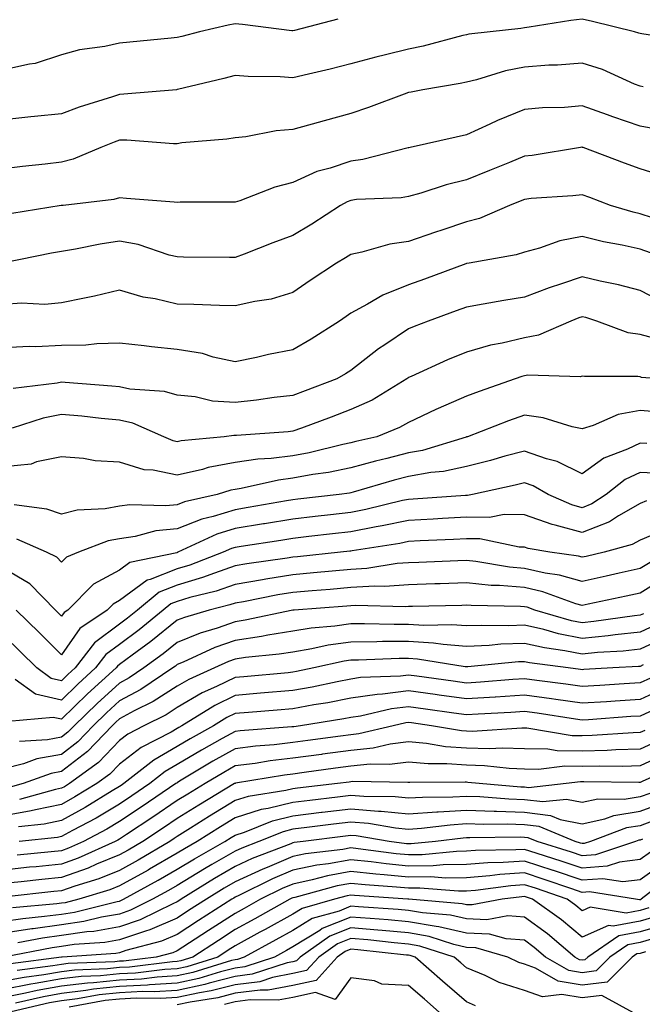
# Model space of a CAD drawing. Units: inches. Extents: x 979043 to 981683, y 7255658 to 7258298.
# Drawn here: x 980061 to 980168, y 7256204 to 7256374 of the extents above; entities that cross this region are included whole.
import ezdxf

# ---------------------------------------------------------------- set-up
doc = ezdxf.new("R2010")
doc.units = ezdxf.units.IN
doc.header["$MEASUREMENT"] = 0
doc.layers.add('Contour_97907255', color=7, linetype='Continuous', true_color=0xb04079)

msp = doc.modelspace()

# ---------------------------------------------------------------- linework, layer by layer
at = {"layer": 'Contour_97907255'}
for points in [[(980176.42, 7256370.29, 3066), (980168.37, 7256371.6, 3066), (980168.05, 7256371.65, 3066), (980167.85, 7256371.72, 3066), (980167.08, 7256371.92, 3066), (980159.85, 7256373.72, 3066), (980158.05, 7256374.14, 3066), (980156.09, 7256373.88, 3066), (980148.88, 7256372.75, 3066), (980148.05, 7256372.64, 3066), (980147.44, 7256372.53, 3066), (980142.11, 7256371.92, 3066), (980138.45, 7256371.52, 3066), (980138.05, 7256371.43, 3066), (980137.42, 7256371.29, 3066), (980130.53, 7256369.44, 3066), (980128.05, 7256368.92, 3066), (980124.06, 7256367.93, 3066), (980122.4, 7256367.57, 3066), (980118.05, 7256366.37, 3066), (980114.47, 7256365.5, 3066), (980110.75, 7256364.62, 3066), (980108.05, 7256363.96, 3066), (980105.85, 7256364.12, 3066), (980100.32, 7256364.19, 3066), (980098.05, 7256364.36, 3066), (980096.1, 7256363.87, 3066), (980088.07, 7256361.94, 3066), (980088.05, 7256361.93, 3066), (980087.9, 7256361.92, 3066), (980078.84, 7256361.13, 3066), (980078.05, 7256361.12, 3066), (980076.83, 7256360.7, 3066), (980071.07, 7256358.9, 3066), (980068.05, 7256357.76, 3066), (980063.4, 7256357.27, 3066), (980062.76, 7256357.21, 3066), (980058.05, 7256356.71, 3066)], [(980115.83, 7256374.14, 3065), (980108.3, 7256372.17, 3065), (980108.05, 7256372.1, 3065), (980107.85, 7256372.12, 3065), (980099.31, 7256373.18, 3065), (980098.05, 7256373.3, 3065), (980096.87, 7256373.1, 3065), (980091.92, 7256371.92, 3065), (980088.84, 7256371.13, 3065), (980088.05, 7256370.93, 3065), (980086.97, 7256370.84, 3065), (980079.83, 7256370.14, 3065), (980078.05, 7256369.97, 3065), (980075.54, 7256369.41, 3065), (980071.13, 7256368.84, 3065), (980068.05, 7256367.96, 3065), (980063.5, 7256366.47, 3065), (980062.49, 7256366.36, 3065), (980058.05, 7256365.33, 3065)], [(980168.57, 7256362.44, 3067), (980168.05, 7256362.52, 3067), (980167.07, 7256362.9, 3067), (980161.53, 7256365.4, 3067), (980158.05, 7256366.52, 3067), (980153.8, 7256366.17, 3067), (980152.27, 7256366.14, 3067), (980148.05, 7256365.83, 3067), (980144.77, 7256365.2, 3067), (980139.78, 7256363.65, 3067), (980138.05, 7256363.25, 3067), (980136.98, 7256362.99, 3067), (980130.52, 7256361.92, 3067), (980128.47, 7256361.5, 3067), (980128.05, 7256361.41, 3067), (980127.26, 7256361.13, 3067), (980121.13, 7256358.84, 3067), (980118.05, 7256357.82, 3067), (980113.42, 7256356.55, 3067), (980112.38, 7256356.25, 3067), (980108.05, 7256355.03, 3067), (980105.17, 7256354.8, 3067), (980099.92, 7256353.8, 3067), (980098.05, 7256353.61, 3067), (980096.63, 7256353.34, 3067), (980088.85, 7256352.72, 3067), (980088.05, 7256352.59, 3067), (980087.39, 7256352.58, 3067), (980079.31, 7256353.18, 3067), (980078.05, 7256353.17, 3067), (980077.12, 7256352.85, 3067), (980074.84, 7256351.92, 3067), (980070.08, 7256349.89, 3067), (980068.05, 7256349.41, 3067), (980065.19, 7256349.06, 3067), (980061.3, 7256348.67, 3067), (980058.05, 7256348.26, 3067)], [(980171.16, 7256355.03, 3068), (980168.05, 7256355.61, 3068), (980163.34, 7256357.21, 3068), (980162.41, 7256357.56, 3068), (980158.05, 7256359.14, 3068), (980155, 7256358.87, 3068), (980151.17, 7256358.8, 3068), (980148.05, 7256358.49, 3068), (980143.38, 7256356.59, 3068), (980142.07, 7256355.94, 3068), (980138.05, 7256354.09, 3068), (980136.26, 7256353.71, 3068), (980128.31, 7256351.92, 3068), (980128.09, 7256351.88, 3068), (980128.05, 7256351.87, 3068), (980127.98, 7256351.85, 3068), (980120.11, 7256349.86, 3068), (980118.05, 7256349.59, 3068), (980114.48, 7256348.35, 3068), (980112.19, 7256347.78, 3068), (980108.05, 7256345.85, 3068), (980104.93, 7256345.04, 3068), (980098.86, 7256342.73, 3068), (980098.05, 7256342.48, 3068), (980097.51, 7256342.46, 3068), (980088.58, 7256342.45, 3068), (980088.05, 7256342.43, 3068), (980087.49, 7256342.48, 3068), (980079.25, 7256343.12, 3068), (980078.05, 7256343.22, 3068), (980077.06, 7256342.91, 3068), (980068.35, 7256341.92, 3068), (980068.08, 7256341.89, 3068), (980068.05, 7256341.89, 3068), (980068.01, 7256341.88, 3068), (980059.46, 7256340.51, 3068)], [(980172.85, 7256346.72, 3069), (980168.05, 7256348.21, 3069), (980165.35, 7256349.22, 3069), (980158.19, 7256351.92, 3069), (980158.08, 7256351.95, 3069), (980158.05, 7256351.96, 3069), (980158.01, 7256351.96, 3069), (980157.76, 7256351.92, 3069), (980149.42, 7256350.55, 3069), (980148.05, 7256350.4, 3069), (980145.47, 7256349.34, 3069), (980142.04, 7256347.93, 3069), (980138.05, 7256346.31, 3069), (980134.51, 7256345.46, 3069), (980130.18, 7256344.05, 3069), (980128.05, 7256343.45, 3069), (980126.73, 7256343.24, 3069), (980119.04, 7256342.91, 3069), (980118.05, 7256342.77, 3069), (980117.42, 7256342.55, 3069), (980116.26, 7256341.92, 3069), (980111.3, 7256338.67, 3069), (980108.05, 7256336.7, 3069), (980104.55, 7256335.42, 3069), (980099.61, 7256333.48, 3069), (980098.05, 7256332.89, 3069), (980097.07, 7256332.9, 3069), (980089.12, 7256332.99, 3069), (980088.05, 7256333, 3069), (980086.64, 7256333.33, 3069), (980081.27, 7256335.14, 3069), (980078.05, 7256335.71, 3069), (980074.75, 7256335.22, 3069), (980070.45, 7256334.32, 3069), (980068.05, 7256333.93, 3069), (980066.34, 7256333.63, 3069), (980058.12, 7256331.99, 3069)], [(980170.18, 7256339.79, 3070), (980168.05, 7256340.48, 3070), (980166.88, 7256340.75, 3070), (980162.95, 7256341.92, 3070), (980159.39, 7256343.26, 3070), (980158.05, 7256343.76, 3070), (980156.41, 7256343.56, 3070), (980149.21, 7256343.08, 3070), (980148.05, 7256342.96, 3070), (980147.32, 7256342.65, 3070), (980145.46, 7256341.92, 3070), (980140.31, 7256339.66, 3070), (980138.05, 7256339.06, 3070), (980133.78, 7256337.65, 3070), (980132.67, 7256337.3, 3070), (980128.05, 7256335.7, 3070), (980124.77, 7256335.2, 3070), (980119.94, 7256333.81, 3070), (980118.05, 7256333.45, 3070), (980117.12, 7256332.85, 3070), (980115.56, 7256331.92, 3070), (980111.05, 7256328.92, 3070), (980108.05, 7256326.86, 3070), (980104.26, 7256325.71, 3070), (980101.45, 7256325.32, 3070), (980098.05, 7256324.52, 3070), (980095.38, 7256324.59, 3070), (980090.89, 7256324.76, 3070), (980088.05, 7256324.83, 3070), (980084.24, 7256325.73, 3070), (980082.16, 7256326.03, 3070), (980078.05, 7256327.24, 3070), (980073.74, 7256326.23, 3070), (980072.03, 7256325.9, 3070), (980068.05, 7256325.05, 3070), (980065.17, 7256324.8, 3070), (980061.13, 7256325, 3070), (980058.05, 7256324.79, 3070)], [(980169.87, 7256333.74, 3071), (980168.05, 7256334.33, 3071), (980164.94, 7256335.03, 3071), (980161.72, 7256335.59, 3071), (980158.05, 7256336.51, 3071), (980154.18, 7256335.79, 3071), (980150.64, 7256334.51, 3071), (980148.05, 7256333.85, 3071), (980146.61, 7256333.36, 3071), (980138.51, 7256331.92, 3071), (980138.12, 7256331.85, 3071), (980138.05, 7256331.84, 3071), (980137.93, 7256331.8, 3071), (980130.8, 7256329.17, 3071), (980128.05, 7256328.17, 3071), (980123.56, 7256326.41, 3071), (980120.94, 7256324.81, 3071), (980118.05, 7256323.25, 3071), (980117.25, 7256322.72, 3071), (980116.1, 7256321.92, 3071), (980111.17, 7256318.8, 3071), (980108.05, 7256316.93, 3071), (980103.83, 7256316.14, 3071), (980101.76, 7256315.63, 3071), (980098.05, 7256314.86, 3071), (980094.28, 7256315.69, 3071), (980092.43, 7256316.3, 3071), (980088.05, 7256317.02, 3071), (980083.6, 7256317.47, 3071), (980082.34, 7256317.63, 3071), (980078.05, 7256318.09, 3071), (980074.13, 7256318, 3071), (980072.23, 7256317.74, 3071), (980068.05, 7256317.66, 3071), (980063.61, 7256317.48, 3071), (980062.44, 7256317.53, 3071), (980058.05, 7256317.3, 3071)], [(980171.55, 7256325.42, 3072), (980168.05, 7256327.19, 3072), (980164.33, 7256328.2, 3072), (980161.15, 7256328.82, 3072), (980158.05, 7256329.57, 3072), (980154.46, 7256328.33, 3072), (980152.33, 7256327.64, 3072), (980148.05, 7256326.06, 3072), (980144.51, 7256325.46, 3072), (980140.95, 7256324.82, 3072), (980138.05, 7256324.32, 3072), (980136.29, 7256323.68, 3072), (980131.42, 7256321.92, 3072), (980129, 7256320.97, 3072), (980128.05, 7256320.55, 3072), (980123.95, 7256317.82, 3072), (980122.85, 7256317.12, 3072), (980118.05, 7256313.37, 3072), (980117.16, 7256312.81, 3072), (980115.65, 7256311.92, 3072), (980110.14, 7256309.83, 3072), (980108.05, 7256309.04, 3072), (980104.81, 7256308.68, 3072), (980101.75, 7256308.22, 3072), (980098.05, 7256307.84, 3072), (980094.17, 7256308.04, 3072), (980091.15, 7256308.82, 3072), (980088.05, 7256309.08, 3072), (980085.87, 7256309.74, 3072), (980079.84, 7256310.13, 3072), (980078.05, 7256310.51, 3072), (980076.76, 7256310.63, 3072), (980068.7, 7256311.27, 3072), (980068.05, 7256311.32, 3072), (980067.3, 7256311.17, 3072), (980059.7, 7256310.27, 3072)], [(980171.27, 7256318.7, 3073), (980168.05, 7256319.57, 3073), (980166.02, 7256319.89, 3073), (980160.56, 7256321.92, 3073), (980158.65, 7256322.52, 3073), (980158.05, 7256322.66, 3073), (980157.49, 7256322.48, 3073), (980156.08, 7256321.92, 3073), (980150.52, 7256319.45, 3073), (980148.05, 7256319.03, 3073), (980144.22, 7256318.09, 3073), (980142.22, 7256317.75, 3073), (980138.05, 7256316.53, 3073), (980134.79, 7256315.18, 3073), (980128.46, 7256312.33, 3073), (980128.05, 7256312.15, 3073), (980127.91, 7256312.06, 3073), (980127.74, 7256311.92, 3073), (980121.72, 7256308.25, 3073), (980118.05, 7256306.59, 3073), (980114.66, 7256305.31, 3073), (980109.53, 7256303.4, 3073), (980108.05, 7256302.85, 3073), (980107.22, 7256302.75, 3073), (980098.27, 7256302.14, 3073), (980098.05, 7256302.12, 3073), (980097.84, 7256302.13, 3073), (980096.17, 7256301.92, 3073), (980088.75, 7256301.22, 3073), (980088.05, 7256301.05, 3073), (980087.33, 7256301.2, 3073), (980085.73, 7256301.92, 3073), (980080.39, 7256304.26, 3073), (980078.05, 7256304.75, 3073), (980074.91, 7256305.06, 3073), (980071.57, 7256305.44, 3073), (980068.05, 7256305.77, 3073), (980064.85, 7256305.12, 3073), (980059.51, 7256303.38, 3073)], [(980171.24, 7256311.92, 3074), (980168.31, 7256312.18, 3074), (980168.05, 7256312.25, 3074), (980167.65, 7256312.32, 3074), (980158.44, 7256312.31, 3074), (980158.05, 7256312.4, 3074), (980157.68, 7256312.29, 3074), (980148.67, 7256312.54, 3074), (980148.05, 7256312.44, 3074), (980147.64, 7256312.33, 3074), (980146.48, 7256311.92, 3074), (980140.21, 7256309.76, 3074), (980138.05, 7256308.95, 3074), (980133.16, 7256306.81, 3074), (980132.73, 7256306.6, 3074), (980128.05, 7256304.36, 3074), (980126.49, 7256303.48, 3074), (980122.52, 7256301.92, 3074), (980118.91, 7256301.06, 3074), (980118.05, 7256300.83, 3074), (980116.67, 7256300.54, 3074), (980110.84, 7256299.13, 3074), (980108.05, 7256298.61, 3074), (980104.27, 7256298.14, 3074), (980101.95, 7256298.02, 3074), (980098.05, 7256297.45, 3074), (980093.39, 7256296.58, 3074), (980092.39, 7256296.26, 3074), (980088.05, 7256295.24, 3074), (980083.86, 7256296.11, 3074), (980082.31, 7256296.18, 3074), (980078.05, 7256297.5, 3074), (980073.86, 7256297.73, 3074), (980071.83, 7256298.14, 3074), (980068.05, 7256298.41, 3074), (980063.71, 7256297.58, 3074), (980062.79, 7256297.18, 3074), (980058.05, 7256296.7, 3074)], [(980172.22, 7256306.09, 3075), (980168.05, 7256306.42, 3075), (980164.24, 7256305.73, 3075), (980159.97, 7256303.84, 3075), (980158.05, 7256303.3, 3075), (980156.34, 7256303.63, 3075), (980151.3, 7256305.17, 3075), (980148.05, 7256305.65, 3075), (980145.31, 7256304.66, 3075), (980138.23, 7256301.92, 3075), (980138.09, 7256301.88, 3075), (980138.05, 7256301.87, 3075), (980137.98, 7256301.85, 3075), (980130.42, 7256299.55, 3075), (980128.05, 7256299.13, 3075), (980124.29, 7256298.16, 3075), (980122.29, 7256297.68, 3075), (980118.05, 7256296.53, 3075), (980114.22, 7256295.75, 3075), (980111.49, 7256295.36, 3075), (980108.05, 7256294.72, 3075), (980105.56, 7256294.41, 3075), (980099.09, 7256292.96, 3075), (980098.05, 7256292.81, 3075), (980097.3, 7256292.67, 3075), (980094.96, 7256291.92, 3075), (980089.32, 7256290.65, 3075), (980088.05, 7256290.15, 3075), (980086.07, 7256289.94, 3075), (980079.83, 7256290.14, 3075), (980078.05, 7256289.89, 3075), (980075.56, 7256289.43, 3075), (980070.76, 7256289.21, 3075), (980068.05, 7256288.49, 3075), (980065.5, 7256289.37, 3075), (980059.86, 7256290.11, 3075)], [(980169.21, 7256300.76, 3076), (980168.05, 7256300.81, 3076), (980165.88, 7256299.75, 3076), (980161.78, 7256298.19, 3076), (980158.05, 7256295.47, 3076), (980153.73, 7256297.6, 3076), (980151.9, 7256298.07, 3076), (980148.05, 7256299.44, 3076), (980144.67, 7256298.54, 3076), (980142.17, 7256297.8, 3076), (980138.05, 7256296.78, 3076), (980134.06, 7256295.91, 3076), (980131.86, 7256295.73, 3076), (980128.05, 7256295.05, 3076), (980125.56, 7256294.41, 3076), (980118.47, 7256292.34, 3076), (980118.05, 7256292.22, 3076), (980117.8, 7256292.17, 3076), (980116.02, 7256291.92, 3076), (980108.88, 7256291.09, 3076), (980108.05, 7256290.99, 3076), (980106.94, 7256290.81, 3076), (980100.32, 7256289.65, 3076), (980098.05, 7256289.28, 3076), (980094.24, 7256288.11, 3076), (980092.3, 7256287.67, 3076), (980088.05, 7256286.01, 3076), (980084.35, 7256285.62, 3076), (980080.77, 7256284.64, 3076), (980078.05, 7256284.25, 3076), (980076.09, 7256283.88, 3076), (980071, 7256281.92, 3076), (980068.9, 7256281.07, 3076), (980068.05, 7256280.22, 3076), (980067.22, 7256281.09, 3076), (980065.45, 7256281.92, 3076), (980060.33, 7256284.2, 3076)], [(980171.7, 7256295.57, 3077), (980168.05, 7256295.73, 3077), (980165.48, 7256294.49, 3077), (980162.2, 7256291.92, 3077), (980159.69, 7256290.28, 3077), (980158.05, 7256289.63, 3077), (980156.25, 7256290.12, 3077), (980152.15, 7256291.92, 3077), (980149.55, 7256293.42, 3077), (980148.05, 7256293.96, 3077), (980146.44, 7256293.53, 3077), (980139.09, 7256291.92, 3077), (980138.22, 7256291.75, 3077), (980138.05, 7256291.76, 3077), (980137.88, 7256291.75, 3077), (980128.84, 7256291.13, 3077), (980128.05, 7256291.08, 3077), (980127, 7256290.87, 3077), (980120.66, 7256289.31, 3077), (980118.05, 7256288.81, 3077), (980114.53, 7256288.4, 3077), (980111.87, 7256288.1, 3077), (980108.05, 7256287.66, 3077), (980103.12, 7256286.85, 3077), (980102.95, 7256286.82, 3077), (980098.05, 7256286.03, 3077), (980094.91, 7256285.06, 3077), (980088.15, 7256281.92, 3077), (980088.08, 7256281.89, 3077), (980088.05, 7256281.89, 3077), (980087.99, 7256281.86, 3077), (980079.83, 7256280.14, 3077), (980078.05, 7256278.83, 3077), (980073.57, 7256276.4, 3077), (980069.11, 7256271.92, 3077), (980068.48, 7256271.49, 3077), (980068.05, 7256270.88, 3077), (980066.99, 7256271.92, 3077), (980062.59, 7256276.46, 3077), (980058.05, 7256279.13, 3077)], [(980169.16, 7256290.81, 3078), (980168.05, 7256290.35, 3078), (980164.35, 7256288.22, 3078), (980162.79, 7256287.18, 3078), (980158.05, 7256285.34, 3078), (980153.35, 7256286.62, 3078), (980152.84, 7256286.71, 3078), (980148.05, 7256288.4, 3078), (980144.58, 7256288.45, 3078), (980142, 7256287.97, 3078), (980138.05, 7256288.01, 3078), (980133.91, 7256287.78, 3078), (980132.3, 7256287.67, 3078), (980128.05, 7256287.44, 3078), (980123.49, 7256286.48, 3078), (980122.44, 7256286.31, 3078), (980118.05, 7256285.46, 3078), (980114.87, 7256285.1, 3078), (980110.77, 7256284.64, 3078), (980108.05, 7256284.33, 3078), (980105.98, 7256283.99, 3078), (980099.08, 7256282.95, 3078), (980098.05, 7256282.78, 3078), (980097.4, 7256282.57, 3078), (980095.98, 7256281.92, 3078), (980090.25, 7256279.72, 3078), (980088.05, 7256279.07, 3078), (980083.34, 7256277.21, 3078), (980082.85, 7256277.12, 3078), (980078.05, 7256273.56, 3078), (980076.99, 7256272.98, 3078), (980075.93, 7256271.92, 3078), (980071.22, 7256268.75, 3078), (980068.05, 7256264.2, 3078), (980064.19, 7256268.06, 3078), (980060.18, 7256271.92, 3078)], [(980171.66, 7256285.53, 3079), (980168.05, 7256284.03, 3079), (980166.71, 7256283.26, 3079), (980161.86, 7256281.92, 3079), (980158.75, 7256281.22, 3079), (980158.05, 7256281.06, 3079), (980157.39, 7256281.26, 3079), (980152.44, 7256281.92, 3079), (980148.71, 7256282.58, 3079), (980148.05, 7256282.82, 3079), (980147.14, 7256282.83, 3079), (980140.37, 7256284.24, 3079), (980138.05, 7256284.27, 3079), (980135.82, 7256284.15, 3079), (980130.03, 7256283.9, 3079), (980128.05, 7256283.8, 3079), (980126.5, 7256283.47, 3079), (980118.3, 7256282.17, 3079), (980118.05, 7256282.13, 3079), (980117.87, 7256282.1, 3079), (980116.26, 7256281.92, 3079), (980108.82, 7256281.15, 3079), (980108.05, 7256281.08, 3079), (980107.04, 7256280.91, 3079), (980100.06, 7256279.91, 3079), (980098.05, 7256279.56, 3079), (980094.47, 7256278.34, 3079), (980092.42, 7256277.55, 3079), (980088.05, 7256276.26, 3079), (980084.94, 7256275.03, 3079), (980081.15, 7256271.92, 3079), (980079.44, 7256270.53, 3079), (980078.05, 7256269.51, 3079), (980073.72, 7256266.25, 3079), (980070.38, 7256261.92, 3079), (980069.16, 7256260.81, 3079), (980068.05, 7256259.72, 3079), (980066.25, 7256260.12, 3079), (980063.77, 7256261.92, 3079), (980060.92, 7256264.79, 3079), (980058.05, 7256267.54, 3079)], [(980169.79, 7256280.18, 3080), (980168.05, 7256279.11, 3080), (980164.44, 7256278.31, 3080), (980162.18, 7256277.79, 3080), (980158.05, 7256276.89, 3080), (980154.12, 7256277.99, 3080), (980151.63, 7256278.34, 3080), (980148.05, 7256279.14, 3080), (980145.48, 7256279.35, 3080), (980139.64, 7256280.33, 3080), (980138.05, 7256280.48, 3080), (980136.57, 7256280.44, 3080), (980129.82, 7256280.15, 3080), (980128.05, 7256280.09, 3080), (980126.09, 7256279.96, 3080), (980120.83, 7256279.14, 3080), (980118.05, 7256278.97, 3080), (980114.8, 7256278.67, 3080), (980111.62, 7256278.35, 3080), (980108.05, 7256278.02, 3080), (980103.38, 7256277.25, 3080), (980102.81, 7256277.16, 3080), (980098.05, 7256276.34, 3080), (980094.75, 7256275.22, 3080), (980090.21, 7256274.08, 3080), (980088.05, 7256273.44, 3080), (980086.96, 7256273.01, 3080), (980085.63, 7256271.92, 3080), (980081.46, 7256268.51, 3080), (980078.05, 7256266, 3080), (980075.73, 7256264.24, 3080), (980073.93, 7256261.92, 3080), (980070.85, 7256259.12, 3080), (980068.05, 7256256.38, 3080), (980063.53, 7256257.4, 3080), (980060.06, 7256259.91, 3080)], [(980172.39, 7256277.58, 3081), (980168.05, 7256274.88, 3081), (980165.63, 7256274.34, 3081), (980159.07, 7256272.94, 3081), (980158.05, 7256272.71, 3081), (980156.95, 7256273.02, 3081), (980151.24, 7256275.11, 3081), (980148.05, 7256275.83, 3081), (980143.78, 7256276.19, 3081), (980142.34, 7256276.21, 3081), (980138.05, 7256276.63, 3081), (980133.49, 7256276.48, 3081), (980132.59, 7256276.46, 3081), (980128.05, 7256276.32, 3081), (980123.94, 7256276.03, 3081), (980122.2, 7256276.07, 3081), (980118.05, 7256275.83, 3081), (980114.47, 7256275.5, 3081), (980111.39, 7256275.26, 3081), (980108.05, 7256274.97, 3081), (980105.43, 7256274.54, 3081), (980099.51, 7256273.38, 3081), (980098.05, 7256273.13, 3081), (980097.14, 7256272.83, 3081), (980093.55, 7256271.92, 3081), (980089.3, 7256270.67, 3081), (980088.05, 7256270.16, 3081), (980083.49, 7256266.48, 3081), (980080.25, 7256264.12, 3081), (980078.05, 7256262.5, 3081), (980077.73, 7256262.24, 3081), (980077.47, 7256261.92, 3081), (980072.53, 7256257.44, 3081), (980068.05, 7256253.04, 3081), (980066.6, 7256253.37, 3081), (980058.82, 7256252.69, 3081)], [(980168.66, 7256271.31, 3082), (980168.05, 7256271.04, 3082), (980167.06, 7256270.93, 3082), (980160.04, 7256269.93, 3082), (980158.05, 7256269.73, 3082), (980156.21, 7256270.08, 3082), (980149.86, 7256271.92, 3082), (980148.54, 7256272.41, 3082), (980148.05, 7256272.52, 3082), (980147.41, 7256272.56, 3082), (980138.83, 7256272.7, 3082), (980138.05, 7256272.77, 3082), (980137.22, 7256272.75, 3082), (980128.69, 7256272.56, 3082), (980128.05, 7256272.55, 3082), (980127.46, 7256272.51, 3082), (980118.87, 7256272.74, 3082), (980118.05, 7256272.69, 3082), (980117.35, 7256272.62, 3082), (980108.23, 7256271.92, 3082), (980108.06, 7256271.91, 3082), (980108.05, 7256271.9, 3082), (980108.03, 7256271.9, 3082), (980099.81, 7256270.16, 3082), (980098.05, 7256269.91, 3082), (980094.96, 7256268.83, 3082), (980092.01, 7256267.96, 3082), (980088.05, 7256266.33, 3082), (980085.61, 7256264.36, 3082), (980082.26, 7256261.92, 3082), (980079.74, 7256260.23, 3082), (980078.05, 7256259.32, 3082), (980074.18, 7256255.79, 3082), (980070.24, 7256251.92, 3082), (980069.16, 7256250.81, 3082), (980068.05, 7256249.95, 3082), (980065.63, 7256249.5, 3082), (980060.77, 7256249.2, 3082)], [(980170.67, 7256269.3, 3083), (980168.05, 7256268.09, 3083), (980163.77, 7256267.64, 3083), (980162.51, 7256267.46, 3083), (980158.05, 7256267.03, 3083), (980153.96, 7256267.83, 3083), (980151.41, 7256268.56, 3083), (980148.05, 7256269.32, 3083), (980145.35, 7256269.22, 3083), (980140.69, 7256269.28, 3083), (980138.05, 7256269.18, 3083), (980135.5, 7256269.37, 3083), (980130.69, 7256269.28, 3083), (980128.05, 7256269.46, 3083), (980125.57, 7256269.44, 3083), (980120.4, 7256269.57, 3083), (980118.05, 7256269.55, 3083), (980115.28, 7256269.15, 3083), (980111.17, 7256268.8, 3083), (980108.05, 7256268.29, 3083), (980103.7, 7256267.57, 3083), (980102.62, 7256267.35, 3083), (980098.05, 7256266.69, 3083), (980094.52, 7256265.45, 3083), (980089.05, 7256262.92, 3083), (980088.05, 7256262.51, 3083), (980087.73, 7256262.24, 3083), (980087.28, 7256261.92, 3083), (980081.76, 7256258.21, 3083), (980078.05, 7256256.21, 3083), (980075.8, 7256254.17, 3083), (980073.52, 7256251.92, 3083), (980070.84, 7256249.13, 3083), (980068.05, 7256246.98, 3083), (980063.78, 7256246.19, 3083), (980061.49, 7256245.36, 3083), (980058.05, 7256244.49, 3083)], [(980172.68, 7256267.29, 3084), (980168.05, 7256265.15, 3084), (980165.13, 7256264.84, 3084), (980160.72, 7256264.59, 3084), (980158.05, 7256264.32, 3084), (980155.06, 7256264.91, 3084), (980151.51, 7256265.38, 3084), (980148.05, 7256266.17, 3084), (980143.96, 7256266.01, 3084), (980141.95, 7256265.82, 3084), (980138.05, 7256265.65, 3084), (980134.01, 7256265.96, 3084), (980132.36, 7256266.23, 3084), (980128.05, 7256266.5, 3084), (980123.5, 7256266.47, 3084), (980122.56, 7256266.43, 3084), (980118.05, 7256266.39, 3084), (980114.13, 7256265.84, 3084), (980111.34, 7256265.21, 3084), (980108.05, 7256264.67, 3084), (980105.69, 7256264.28, 3084), (980099.85, 7256263.72, 3084), (980098.05, 7256263.45, 3084), (980096.92, 7256263.05, 3084), (980094.46, 7256261.92, 3084), (980090.03, 7256259.94, 3084), (980088.05, 7256258.79, 3084), (980083.87, 7256256.1, 3084), (980080.61, 7256254.48, 3084), (980078.05, 7256253.1, 3084), (980077.43, 7256252.54, 3084), (980076.81, 7256251.92, 3084), (980072.52, 7256247.45, 3084), (980068.05, 7256244.02, 3084), (980066.28, 7256243.69, 3084), (980061.42, 7256241.92, 3084), (980058.77, 7256241.2, 3084)], [(980168.58, 7256262.45, 3085), (980168.05, 7256262.2, 3085), (980167.8, 7256262.17, 3085), (980163.35, 7256261.92, 3085), (980158.34, 7256261.63, 3085), (980158.05, 7256261.61, 3085), (980157.78, 7256261.65, 3085), (980155.64, 7256261.92, 3085), (980148.94, 7256262.81, 3085), (980148.05, 7256263.01, 3085), (980147.01, 7256262.96, 3085), (980138.26, 7256262.13, 3085), (980138.05, 7256262.12, 3085), (980137.84, 7256262.13, 3085), (980129.58, 7256263.45, 3085), (980128.05, 7256263.55, 3085), (980126.43, 7256263.54, 3085), (980119.39, 7256263.26, 3085), (980118.05, 7256263.25, 3085), (980116.89, 7256263.08, 3085), (980111.66, 7256261.92, 3085), (980108.68, 7256261.29, 3085), (980108.05, 7256261.17, 3085), (980107.23, 7256261.1, 3085), (980099.56, 7256260.41, 3085), (980098.05, 7256260.28, 3085), (980094.84, 7256258.71, 3085), (980092.37, 7256257.6, 3085), (980088.05, 7256255.08, 3085), (980086.13, 7256253.84, 3085), (980082.26, 7256251.92, 3085), (980079.5, 7256250.47, 3085), (980078.05, 7256249.39, 3085), (980074.42, 7256245.55, 3085), (980069.44, 7256241.92, 3085), (980068.58, 7256241.39, 3085), (980068.05, 7256241.11, 3085), (980067.02, 7256240.89, 3085), (980060.77, 7256239.2, 3085)], [(980169.83, 7256260.14, 3086), (980168.05, 7256259.33, 3086), (980165.29, 7256259.16, 3086), (980161.07, 7256258.9, 3086), (980158.05, 7256258.71, 3086), (980155.24, 7256259.11, 3086), (980150.21, 7256259.76, 3086), (980148.05, 7256260.06, 3086), (980146.06, 7256259.93, 3086), (980140.49, 7256259.48, 3086), (980138.05, 7256259.31, 3086), (980135.76, 7256259.63, 3086), (980129.48, 7256260.49, 3086), (980128.05, 7256260.69, 3086), (980126.65, 7256260.52, 3086), (980119.72, 7256260.25, 3086), (980118.05, 7256260, 3086), (980115.67, 7256259.54, 3086), (980111.35, 7256258.62, 3086), (980108.05, 7256258.02, 3086), (980102.43, 7256257.54, 3086), (980098.05, 7256257.16, 3086), (980094.53, 7256255.44, 3086), (980088.85, 7256251.92, 3086), (980088.33, 7256251.64, 3086), (980088.05, 7256251.46, 3086), (980086.97, 7256250.84, 3086), (980081.82, 7256248.15, 3086), (980078.05, 7256245.31, 3086), (980076.4, 7256243.57, 3086), (980074.13, 7256241.92, 3086), (980070.36, 7256239.61, 3086), (980068.05, 7256238.33, 3086), (980063.53, 7256237.4, 3086), (980062.78, 7256237.19, 3086), (980058.05, 7256236.36, 3086)], [(980171.8, 7256258.17, 3087), (980168.05, 7256256.47, 3087), (980163.77, 7256256.2, 3087), (980162.22, 7256256.09, 3087), (980158.05, 7256255.82, 3087), (980153.51, 7256256.46, 3087), (980152.72, 7256256.59, 3087), (980148.05, 7256257.24, 3087), (980143.08, 7256256.89, 3087), (980143.02, 7256256.89, 3087), (980138.05, 7256256.56, 3087), (980133.35, 7256257.22, 3087), (980132.66, 7256257.31, 3087), (980128.05, 7256257.96, 3087), (980123.53, 7256257.4, 3087), (980122.61, 7256257.36, 3087), (980118.05, 7256256.68, 3087), (980114.06, 7256255.91, 3087), (980111.65, 7256255.52, 3087), (980108.05, 7256254.87, 3087), (980105.34, 7256254.63, 3087), (980100.37, 7256254.24, 3087), (980098.05, 7256254.05, 3087), (980096.62, 7256253.35, 3087), (980094.32, 7256251.92, 3087), (980090.3, 7256249.67, 3087), (980088.05, 7256248.34, 3087), (980083.99, 7256245.98, 3087), (980078.81, 7256241.92, 3087), (980078.36, 7256241.61, 3087), (980078.05, 7256241.41, 3087), (980076.78, 7256240.65, 3087), (980072.16, 7256237.81, 3087), (980068.05, 7256235.55, 3087), (980065.04, 7256234.93, 3087), (980060.58, 7256234.45, 3087)], [(980171.15, 7256255.02, 3088), (980168.05, 7256253.61, 3088), (980166.46, 7256253.51, 3088), (980159.11, 7256252.98, 3088), (980158.05, 7256252.92, 3088), (980156.89, 7256253.08, 3088), (980150.24, 7256254.11, 3088), (980148.05, 7256254.41, 3088), (980145.73, 7256254.24, 3088), (980140.06, 7256253.93, 3088), (980138.05, 7256253.8, 3088), (980135.86, 7256254.11, 3088), (980130.95, 7256254.82, 3088), (980128.05, 7256255.22, 3088), (980125.11, 7256254.86, 3088), (980119.74, 7256253.61, 3088), (980118.05, 7256253.36, 3088), (980116.85, 7256253.12, 3088), (980109.33, 7256251.92, 3088), (980108.21, 7256251.76, 3088), (980108.05, 7256251.74, 3088), (980107.85, 7256251.72, 3088), (980098.9, 7256251.07, 3088), (980098.05, 7256250.96, 3088), (980095.83, 7256249.7, 3088), (980092.26, 7256247.71, 3088), (980088.05, 7256245.21, 3088), (980085.97, 7256244, 3088), (980083.31, 7256241.92, 3088), (980080.18, 7256239.79, 3088), (980078.05, 7256238.38, 3088), (980074.01, 7256235.96, 3088), (980069.94, 7256233.81, 3088), (980068.05, 7256232.78, 3088), (980067.34, 7256232.63, 3088), (980060.71, 7256231.92, 3088)], [(980168.86, 7256251.11, 3089), (980168.05, 7256250.74, 3089), (980166.84, 7256250.71, 3089), (980159.75, 7256250.22, 3089), (980158.05, 7256250.18, 3089), (980156.34, 7256250.21, 3089), (980148.48, 7256251.49, 3089), (980148.05, 7256251.5, 3089), (980147.64, 7256251.51, 3089), (980139.02, 7256250.95, 3089), (980138.05, 7256250.98, 3089), (980137.17, 7256251.04, 3089), (980131.97, 7256251.92, 3089), (980128.55, 7256252.42, 3089), (980128.05, 7256252.49, 3089), (980127.55, 7256252.42, 3089), (980125.38, 7256251.92, 3089), (980119.46, 7256250.51, 3089), (980118.05, 7256250.38, 3089), (980116.26, 7256250.13, 3089), (980110.6, 7256249.37, 3089), (980108.05, 7256249.02, 3089), (980104.78, 7256248.65, 3089), (980101.56, 7256248.41, 3089), (980098.05, 7256247.96, 3089), (980094.19, 7256245.78, 3089), (980088.45, 7256242.32, 3089), (980088.05, 7256242.08, 3089), (980087.95, 7256242.02, 3089), (980087.82, 7256241.92, 3089), (980082.01, 7256237.96, 3089), (980078.05, 7256235.36, 3089), (980075.9, 7256234.07, 3089), (980071.83, 7256231.92, 3089), (980069.23, 7256230.74, 3089), (980068.05, 7256230.32, 3089), (980066.26, 7256230.13, 3089), (980060.4, 7256229.57, 3089)], [(980170.83, 7256249.14, 3090), (980168.05, 7256247.87, 3090), (980163.87, 7256247.74, 3090), (980162.34, 7256247.63, 3090), (980158.05, 7256247.53, 3090), (980153.73, 7256247.6, 3090), (980152.1, 7256247.87, 3090), (980148.05, 7256247.96, 3090), (980144.21, 7256248.08, 3090), (980142.03, 7256247.94, 3090), (980138.05, 7256248.03, 3090), (980134.44, 7256248.31, 3090), (980131.11, 7256248.86, 3090), (980128.05, 7256249.14, 3090), (980124.87, 7256248.74, 3090), (980121.93, 7256248.04, 3090), (980118.05, 7256247.66, 3090), (980113.13, 7256247, 3090), (980112.99, 7256246.98, 3090), (980108.05, 7256246.3, 3090), (980104.12, 7256245.85, 3090), (980101.54, 7256245.41, 3090), (980098.05, 7256244.97, 3090), (980096.11, 7256243.86, 3090), (980092.88, 7256241.92, 3090), (980089.86, 7256240.11, 3090), (980088.05, 7256238.98, 3090), (980083.84, 7256236.13, 3090), (980079.26, 7256233.13, 3090), (980078.05, 7256232.33, 3090), (980077.8, 7256232.17, 3090), (980077.31, 7256231.92, 3090), (980070.94, 7256229.03, 3090), (980068.05, 7256228, 3090), (980063.68, 7256227.55, 3090), (980062.52, 7256227.45, 3090), (980058.05, 7256226.98, 3090)], [(980172.8, 7256247.17, 3091), (980168.05, 7256244.99, 3091), (980165.07, 7256244.9, 3091), (980161.08, 7256244.95, 3091), (980158.05, 7256244.87, 3091), (980155.05, 7256244.92, 3091), (980150.51, 7256244.38, 3091), (980148.05, 7256244.44, 3091), (980145.45, 7256244.52, 3091), (980141.15, 7256245.02, 3091), (980138.05, 7256245.09, 3091), (980134.62, 7256245.35, 3091), (980131.45, 7256245.32, 3091), (980128.05, 7256245.62, 3091), (980124.76, 7256245.21, 3091), (980121.41, 7256245.28, 3091), (980118.05, 7256244.96, 3091), (980115.38, 7256244.59, 3091), (980109.97, 7256243.84, 3091), (980108.05, 7256243.58, 3091), (980106.57, 7256243.4, 3091), (980098.1, 7256241.97, 3091), (980098.05, 7256241.96, 3091), (980098.02, 7256241.95, 3091), (980097.97, 7256241.92, 3091), (980091.76, 7256238.21, 3091), (980088.05, 7256235.88, 3091), (980085.69, 7256234.28, 3091), (980082.08, 7256231.92, 3091), (980079.54, 7256230.43, 3091), (980078.05, 7256229.6, 3091), (980074.11, 7256227.98, 3091), (980072.65, 7256227.32, 3091), (980068.05, 7256225.7, 3091), (980064.63, 7256225.34, 3091), (980061.09, 7256224.96, 3091), (980058.05, 7256224.63, 3091)], [(980174.79, 7256245.18, 3092), (980168.39, 7256242.26, 3092), (980168.05, 7256242.11, 3092), (980167.86, 7256242.11, 3092), (980158.34, 7256242.21, 3092), (980157.76, 7256242.21, 3092), (980155.3, 7256241.92, 3092), (980148.75, 7256241.22, 3092), (980148.05, 7256241.3, 3092), (980147.45, 7256241.32, 3092), (980140.22, 7256241.92, 3092), (980138.27, 7256242.14, 3092), (980138.05, 7256242.15, 3092), (980137.8, 7256242.17, 3092), (980128.23, 7256242.1, 3092), (980128.05, 7256242.11, 3092), (980127.88, 7256242.09, 3092), (980118.4, 7256242.27, 3092), (980118.05, 7256242.24, 3092), (980117.77, 7256242.2, 3092), (980115.74, 7256241.92, 3092), (980108.86, 7256241.11, 3092), (980108.05, 7256241.01, 3092), (980106.84, 7256240.71, 3092), (980100.28, 7256239.69, 3092), (980098.05, 7256238.98, 3092), (980093.65, 7256236.32, 3092), (980090.36, 7256234.23, 3092), (980088.05, 7256232.78, 3092), (980087.53, 7256232.44, 3092), (980086.75, 7256231.92, 3092), (980081.27, 7256228.7, 3092), (980078.05, 7256226.92, 3092), (980074.51, 7256225.46, 3092), (980070.32, 7256224.19, 3092), (980068.05, 7256223.38, 3092), (980066.72, 7256223.25, 3092), (980058.47, 7256222.34, 3092)], [(980169.73, 7256240.24, 3093), (980168.05, 7256239.61, 3093), (980165.32, 7256239.19, 3093), (980160.73, 7256239.24, 3093), (980158.05, 7256238.63, 3093), (980155.33, 7256239.2, 3093), (980151.22, 7256238.75, 3093), (980148.05, 7256239.14, 3093), (980145.35, 7256239.22, 3093), (980140.34, 7256239.63, 3093), (980138.05, 7256239.71, 3093), (980135.71, 7256239.58, 3093), (980130.43, 7256239.54, 3093), (980128.05, 7256239.38, 3093), (980125.74, 7256239.61, 3093), (980120.28, 7256239.69, 3093), (980118.05, 7256239.88, 3093), (980115.73, 7256239.6, 3093), (980110.94, 7256239.03, 3093), (980108.05, 7256238.68, 3093), (980103.74, 7256237.61, 3093), (980102.54, 7256237.43, 3093), (980098.05, 7256236, 3093), (980095.51, 7256234.46, 3093), (980091.51, 7256231.92, 3093), (980089.31, 7256230.66, 3093), (980088.05, 7256229.9, 3093), (980083.26, 7256227.13, 3093), (980083, 7256226.97, 3093), (980078.05, 7256224.23, 3093), (980076.41, 7256223.56, 3093), (980071.04, 7256221.92, 3093), (980068.65, 7256221.32, 3093), (980068.05, 7256221.24, 3093), (980067.26, 7256221.13, 3093), (980059.55, 7256220.42, 3093)], [(980058.05, 7256218.12, 3094), (980061.35, 7256218.62, 3094), (980065.1, 7256218.97, 3094), (980068.05, 7256219.37, 3094), (980070.28, 7256219.69, 3094), (980077.68, 7256221.55, 3094), (980078.05, 7256221.61, 3094), (980078.28, 7256221.69, 3094), (980078.74, 7256221.92, 3094), (980084.77, 7256225.2, 3094), (980088.05, 7256227.1, 3094), (980091.04, 7256228.93, 3094), (980096.29, 7256231.92, 3094), (980097.37, 7256232.6, 3094), (980098.05, 7256233.01, 3094), (980099.65, 7256233.52, 3094), (980104.5, 7256235.47, 3094), (980108.05, 7256236.35, 3094), (980113.01, 7256236.96, 3094), (980113.1, 7256236.97, 3094), (980118.05, 7256237.57, 3094), (980122.81, 7256237.16, 3094), (980123.29, 7256237.16, 3094), (980128.05, 7256236.69, 3094), (980132.94, 7256237.03, 3094), (980133.16, 7256237.03, 3094), (980138.05, 7256237.33, 3094), (980142.82, 7256237.15, 3094), (980143.26, 7256237.13, 3094), (980148.05, 7256236.97, 3094), (980152.55, 7256236.42, 3094), (980154.24, 7256235.73, 3094), (980158.05, 7256234.94, 3094), (980161.97, 7256235.84, 3094), (980163.54, 7256236.43, 3094), (980168.05, 7256237.13, 3094), (980171.53, 7256238.44, 3094)], [(980172.44, 7256236.31, 3095), (980168.05, 7256234.64, 3095), (980165.69, 7256234.28, 3095), (980159.47, 7256231.92, 3095), (980158.41, 7256231.56, 3095), (980158.05, 7256231.54, 3095), (980157.77, 7256231.64, 3095), (980156.85, 7256231.92, 3095), (980150.62, 7256234.49, 3095), (980148.05, 7256234.8, 3095), (980145.07, 7256234.9, 3095), (980140.96, 7256234.83, 3095), (980138.05, 7256234.94, 3095), (980135.21, 7256234.76, 3095), (980130.29, 7256234.16, 3095), (980128.05, 7256234, 3095), (980125.75, 7256234.22, 3095), (980121.13, 7256235, 3095), (980118.05, 7256235.26, 3095), (980115.07, 7256234.9, 3095), (980110.45, 7256234.32, 3095), (980108.05, 7256234.02, 3095), (980106.36, 7256233.61, 3095), (980102.17, 7256231.92, 3095), (980099.19, 7256230.78, 3095), (980098.05, 7256230.24, 3095), (980094.04, 7256227.91, 3095), (980092.78, 7256227.19, 3095), (980088.05, 7256224.29, 3095), (980086.55, 7256223.42, 3095), (980083.78, 7256221.92, 3095), (980079.95, 7256220.02, 3095), (980078.05, 7256219.37, 3095), (980074.96, 7256218.83, 3095), (980071.9, 7256218.07, 3095), (980068.05, 7256217.51, 3095), (980063.14, 7256216.83, 3095), (980062.92, 7256216.79, 3095), (980058.05, 7256216.06, 3095)], [(980168.45, 7256232.32, 3096), (980168.05, 7256232.17, 3096), (980167.84, 7256232.13, 3096), (980167.27, 7256231.92, 3096), (980160.37, 7256229.6, 3096), (980158.05, 7256229.43, 3096), (980156.18, 7256230.05, 3096), (980150.24, 7256231.92, 3096), (980148.68, 7256232.55, 3096), (980148.05, 7256232.63, 3096), (980147.31, 7256232.66, 3096), (980138.65, 7256232.52, 3096), (980138.05, 7256232.55, 3096), (980137.46, 7256232.51, 3096), (980132.7, 7256231.92, 3096), (980128.48, 7256231.49, 3096), (980128.05, 7256231.49, 3096), (980127.66, 7256231.53, 3096), (980124.69, 7256231.92, 3096), (980119, 7256232.87, 3096), (980118.05, 7256232.96, 3096), (980117.13, 7256232.84, 3096), (980109.83, 7256231.92, 3096), (980108.24, 7256231.73, 3096), (980108.05, 7256231.7, 3096), (980107.66, 7256231.53, 3096), (980101.01, 7256228.96, 3096), (980098.05, 7256227.58, 3096), (980094.47, 7256225.5, 3096), (980088.72, 7256221.92, 3096), (980088.31, 7256221.66, 3096), (980088.05, 7256221.49, 3096), (980087.29, 7256221.16, 3096), (980081.62, 7256218.35, 3096), (980078.05, 7256217.13, 3096), (980073.61, 7256216.36, 3096), (980072.41, 7256216.28, 3096), (980068.05, 7256215.64, 3096), (980064.78, 7256215.19, 3096), (980060.49, 7256214.36, 3096)], [(980169.88, 7256230.09, 3097), (980168.05, 7256228.77, 3097), (980164.48, 7256228.35, 3097), (980162.35, 7256227.62, 3097), (980158.05, 7256227.32, 3097), (980154.6, 7256228.47, 3097), (980150.07, 7256229.9, 3097), (980148.05, 7256230.55, 3097), (980146.59, 7256230.46, 3097), (980139.62, 7256230.35, 3097), (980138.05, 7256230.22, 3097), (980136.33, 7256230.2, 3097), (980130.37, 7256229.6, 3097), (980128.05, 7256229.58, 3097), (980125.91, 7256229.78, 3097), (980119.31, 7256230.66, 3097), (980118.05, 7256230.79, 3097), (980116.67, 7256230.54, 3097), (980110.2, 7256229.77, 3097), (980108.05, 7256229.31, 3097), (980103.57, 7256227.44, 3097), (980102.83, 7256227.14, 3097), (980098.05, 7256224.93, 3097), (980096.15, 7256223.82, 3097), (980093.1, 7256221.92, 3097), (980090.02, 7256219.95, 3097), (980088.05, 7256218.66, 3097), (980083.33, 7256216.64, 3097), (980082.56, 7256216.43, 3097), (980078.05, 7256214.9, 3097), (980075.51, 7256214.46, 3097), (980070.23, 7256214.1, 3097), (980068.05, 7256213.78, 3097), (980066.42, 7256213.55, 3097), (980058.06, 7256211.93, 3097)], [(980171.92, 7256228.05, 3098), (980168.05, 7256225.26, 3098), (980165.06, 7256224.91, 3098), (980161.59, 7256225.46, 3098), (980158.05, 7256225.21, 3098), (980153.09, 7256226.88, 3098), (980153.03, 7256226.9, 3098), (980148.05, 7256228.52, 3098), (980144.39, 7256228.26, 3098), (980141.75, 7256228.22, 3098), (980138.05, 7256227.93, 3098), (980134.01, 7256227.88, 3098), (980132.27, 7256227.7, 3098), (980128.05, 7256227.65, 3098), (980124.17, 7256228.04, 3098), (980121.59, 7256228.38, 3098), (980118.05, 7256228.76, 3098), (980114.17, 7256228.04, 3098), (980112.16, 7256227.81, 3098), (980108.05, 7256226.93, 3098), (980104.51, 7256225.46, 3098), (980098.7, 7256222.57, 3098), (980098.05, 7256222.27, 3098), (980097.83, 7256222.14, 3098), (980097.47, 7256221.92, 3098), (980091.74, 7256218.23, 3098), (980088.05, 7256215.83, 3098), (980085.32, 7256214.65, 3098), (980079.17, 7256213.04, 3098), (980078.05, 7256212.66, 3098), (980077.42, 7256212.55, 3098), (980068.13, 7256211.92, 3098), (980068.05, 7256211.92, 3098), (980059.21, 7256210.76, 3098)], [(980173.78, 7256226.19, 3099), (980168.23, 7256221.92, 3099), (980168.12, 7256221.85, 3099), (980168.05, 7256221.83, 3099), (980167.94, 7256221.81, 3099), (980167.27, 7256221.92, 3099), (980159.32, 7256223.19, 3099), (980158.05, 7256223.1, 3099), (980156.27, 7256223.7, 3099), (980151.49, 7256225.36, 3099), (980148.05, 7256226.48, 3099), (980143.79, 7256226.18, 3099), (980142.08, 7256225.95, 3099), (980138.05, 7256225.63, 3099), (980134.39, 7256225.58, 3099), (980131.91, 7256225.78, 3099), (980128.05, 7256225.74, 3099), (980123.81, 7256226.16, 3099), (980122.39, 7256226.26, 3099), (980118.05, 7256226.71, 3099), (980114, 7256225.97, 3099), (980111.39, 7256225.26, 3099), (980108.05, 7256224.55, 3099), (980106.19, 7256223.78, 3099), (980102.45, 7256221.92, 3099), (980099.63, 7256220.34, 3099), (980098.05, 7256219.48, 3099), (980093.45, 7256216.52, 3099), (980091.15, 7256215.02, 3099), (980088.05, 7256213, 3099), (980087.29, 7256212.68, 3099), (980084.41, 7256211.92, 3099), (980078.74, 7256211.23, 3099), (980078.05, 7256211.19, 3099), (980077.24, 7256211.11, 3099), (980069.17, 7256210.8, 3099), (980068.05, 7256210.66, 3099), (980066.52, 7256210.39, 3099), (980060.38, 7256209.59, 3099)], [(980169.55, 7256220.42, 3100), (980168.05, 7256219.98, 3100), (980165.67, 7256219.54, 3100), (980159.44, 7256220.53, 3100), (980158.05, 7256219.91, 3100), (980156.95, 7256220.82, 3100), (980155.42, 7256221.92, 3100), (980149.95, 7256223.82, 3100), (980148.05, 7256224.44, 3100), (980145.7, 7256224.27, 3100), (980139.59, 7256223.46, 3100), (980138.05, 7256223.34, 3100), (980136.65, 7256223.32, 3100), (980129.97, 7256223.84, 3100), (980128.05, 7256223.82, 3100), (980125.94, 7256224.03, 3100), (980120.54, 7256224.41, 3100), (980118.05, 7256224.67, 3100), (980115.72, 7256224.25, 3100), (980108.36, 7256222.23, 3100), (980108.05, 7256222.16, 3100), (980107.87, 7256222.1, 3100), (980107.53, 7256221.92, 3100), (980101.44, 7256218.53, 3100), (980098.05, 7256216.68, 3100), (980095.16, 7256214.81, 3100), (980090.72, 7256211.92, 3100), (980088.68, 7256211.29, 3100), (980088.05, 7256211.15, 3100), (980087.23, 7256211.1, 3100), (980079.78, 7256210.19, 3100), (980078.05, 7256210.1, 3100), (980076.02, 7256209.89, 3100), (980070.3, 7256209.67, 3100), (980068.05, 7256209.4, 3100), (980064.99, 7256208.86, 3100), (980061.56, 7256208.41, 3100), (980058.05, 7256207.74, 3100)], [(980170.98, 7256218.99, 3101), (980168.05, 7256218.13, 3101), (980163.4, 7256217.27, 3101), (980162.57, 7256217.4, 3101), (980158.05, 7256215.34, 3101), (980154.47, 7256218.34, 3101), (980149.47, 7256221.92, 3101), (980148.41, 7256222.28, 3101), (980148.05, 7256222.41, 3101), (980147.6, 7256222.37, 3101), (980144.22, 7256221.92, 3101), (980139.04, 7256220.93, 3101), (980138.05, 7256220.98, 3101), (980137.29, 7256221.16, 3101), (980128.06, 7256221.91, 3101), (980127.9, 7256221.92, 3101), (980118.69, 7256222.56, 3101), (980118.05, 7256222.63, 3101), (980117.44, 7256222.53, 3101), (980115.24, 7256221.92, 3101), (980109.62, 7256220.35, 3101), (980108.05, 7256219.37, 3101), (980103.26, 7256216.71, 3101), (980102.35, 7256216.22, 3101), (980098.05, 7256213.86, 3101), (980096.87, 7256213.1, 3101), (980095.05, 7256211.92, 3101), (980089.71, 7256210.26, 3101), (980088.05, 7256209.9, 3101), (980085.91, 7256209.78, 3101), (980080.81, 7256209.16, 3101), (980078.05, 7256209.02, 3101), (980074.81, 7256208.68, 3101), (980071.43, 7256208.54, 3101), (980068.05, 7256208.14, 3101), (980063.47, 7256207.34, 3101), (980062.73, 7256207.24, 3101), (980058.05, 7256206.34, 3101)], [(980172.42, 7256217.55, 3102), (980168.05, 7256216.28, 3102), (980164.37, 7256215.6, 3102), (980159.01, 7256211.92, 3102), (980158.53, 7256211.44, 3102), (980158.05, 7256211.37, 3102), (980157.58, 7256211.45, 3102), (980156.78, 7256211.92, 3102), (980152.05, 7256215.92, 3102), (980148.05, 7256218.85, 3102), (980145.18, 7256219.05, 3102), (980141.59, 7256218.38, 3102), (980138.05, 7256218.51, 3102), (980135.29, 7256219.16, 3102), (980130.42, 7256219.55, 3102), (980128.05, 7256219.98, 3102), (980126.26, 7256220.13, 3102), (980119.37, 7256220.6, 3102), (980118.05, 7256220.71, 3102), (980116.02, 7256219.89, 3102), (980111.38, 7256218.59, 3102), (980108.05, 7256216.52, 3102), (980105.09, 7256214.88, 3102), (980099.64, 7256211.92, 3102), (980098.44, 7256211.53, 3102), (980098.05, 7256211.47, 3102), (980097.45, 7256211.32, 3102), (980090.74, 7256209.23, 3102), (980088.05, 7256208.66, 3102), (980084.58, 7256208.45, 3102), (980081.85, 7256208.12, 3102), (980078.05, 7256207.93, 3102), (980073.6, 7256207.47, 3102), (980072.55, 7256207.42, 3102), (980068.05, 7256206.88, 3102), (980063.83, 7256206.14, 3102), (980061.8, 7256205.67, 3102), (980058.05, 7256204.95, 3102)], [(980171.59, 7256215.46, 3103), (980168.05, 7256214.43, 3103), (980165.93, 7256214.04, 3103), (980162.85, 7256211.92, 3103), (980160.45, 7256209.52, 3103), (980158.05, 7256209.21, 3103), (980155.73, 7256209.6, 3103), (980151.72, 7256211.92, 3103), (980149.73, 7256213.6, 3103), (980148.05, 7256214.84, 3103), (980144.92, 7256215.05, 3103), (980142.02, 7256215.89, 3103), (980138.05, 7256216.05, 3103), (980133.28, 7256217.15, 3103), (980132.78, 7256217.19, 3103), (980128.05, 7256218.04, 3103), (980124.49, 7256218.36, 3103), (980121.4, 7256218.57, 3103), (980118.05, 7256218.85, 3103), (980113.12, 7256216.85, 3103), (980112.67, 7256216.54, 3103), (980108.05, 7256213.68, 3103), (980106.92, 7256213.05, 3103), (980104.85, 7256211.92, 3103), (980099.73, 7256210.24, 3103), (980098.05, 7256210.02, 3103), (980095.5, 7256209.37, 3103), (980091.76, 7256208.21, 3103), (980088.05, 7256207.41, 3103), (980083.26, 7256207.13, 3103), (980082.88, 7256207.09, 3103), (980078.05, 7256206.84, 3103), (980073.6, 7256206.37, 3103), (980072.26, 7256206.13, 3103), (980068.05, 7256205.62, 3103), (980064.91, 7256205.06, 3103), (980060.07, 7256203.94, 3103)], [(980168.98, 7256212.85, 3104), (980168.05, 7256212.57, 3104), (980167.49, 7256212.48, 3104), (980166.69, 7256211.92, 3104), (980162.39, 7256207.58, 3104), (980158.05, 7256207.04, 3104), (980153.87, 7256207.74, 3104), (980149.95, 7256210.02, 3104), (980148.05, 7256210.68, 3104), (980147.11, 7256210.98, 3104), (980145.18, 7256211.92, 3104), (980139.66, 7256213.53, 3104), (980138.05, 7256213.59, 3104), (980135.87, 7256214.1, 3104), (980131.6, 7256215.47, 3104), (980128.05, 7256216.11, 3104), (980123.45, 7256216.52, 3104), (980122.73, 7256216.6, 3104), (980118.05, 7256216.99, 3104), (980114.44, 7256215.53, 3104), (980109.28, 7256211.92, 3104), (980108.69, 7256211.28, 3104), (980108.05, 7256211.13, 3104), (980107.07, 7256210.94, 3104), (980101.01, 7256208.96, 3104), (980098.05, 7256208.56, 3104), (980093.56, 7256207.43, 3104), (980092.79, 7256207.18, 3104), (980088.05, 7256206.16, 3104), (980084.05, 7256205.92, 3104), (980082.08, 7256205.95, 3104), (980078.05, 7256205.75, 3104), (980074.58, 7256205.39, 3104), (980070.82, 7256204.69, 3104), (980068.05, 7256204.36, 3104), (980065.97, 7256204, 3104), (980058.34, 7256202.21, 3104)], [(980167.52, 7256201.92, 3105), (980161.43, 7256205.3, 3105), (980158.05, 7256204.87, 3105), (980154.51, 7256205.46, 3105), (980151.18, 7256205.05, 3105), (980148.05, 7256206.15, 3105), (980143.67, 7256207.54, 3105), (980141.25, 7256208.72, 3105), (980138.05, 7256210.04, 3105), (980137.04, 7256210.91, 3105), (980135.9, 7256211.92, 3105), (980129.96, 7256213.83, 3105), (980128.05, 7256214.18, 3105), (980125.57, 7256214.4, 3105), (980121.01, 7256214.88, 3105), (980118.05, 7256215.13, 3105), (980115.76, 7256214.21, 3105), (980112.5, 7256211.92, 3105), (980110.38, 7256209.59, 3105), (980108.05, 7256209.07, 3105), (980104.53, 7256208.4, 3105), (980102.3, 7256207.67, 3105), (980098.05, 7256207.12, 3105), (980093.91, 7256206.06, 3105), (980091.88, 7256205.75, 3105), (980088.05, 7256204.92, 3105), (980085.22, 7256204.75, 3105), (980080.94, 7256204.81, 3105), (980078.05, 7256204.66, 3105), (980075.57, 7256204.4, 3105), (980069.39, 7256203.26, 3105)], [(980139.63, 7256203.5, 3106), (980138.05, 7256204.16, 3106), (980133.91, 7256207.78, 3106), (980129.19, 7256211.92, 3106), (980128.32, 7256212.19, 3106), (980128.05, 7256212.25, 3106), (980127.69, 7256212.28, 3106), (980119.29, 7256213.16, 3106), (980118.05, 7256213.27, 3106), (980117.09, 7256212.88, 3106), (980115.72, 7256211.92, 3106), (980112.08, 7256207.89, 3106), (980108.05, 7256207.01, 3106), (980103.76, 7256206.21, 3106), (980102.36, 7256206.23, 3106), (980098.05, 7256205.66, 3106), (980095.07, 7256204.9, 3106), (980090.28, 7256204.15, 3106), (980088.05, 7256203.67, 3106)], [(980133.86, 7256201.92, 3107), (980130.76, 7256204.63, 3107), (980128.05, 7256207.01, 3107), (980123.39, 7256207.26, 3107), (980122.14, 7256207.83, 3107), (980118.05, 7256208.32, 3107), (980115.37, 7256204.6, 3107), (980111.93, 7256205.8, 3107), (980108.05, 7256204.95, 3107), (980105.5, 7256204.47, 3107), (980100.68, 7256204.55, 3107), (980098.05, 7256204.21, 3107), (980096.22, 7256203.75, 3107)]]:
    msp.add_polyline3d(points, dxfattribs=at)

doc.saveas('drawing.dxf')
